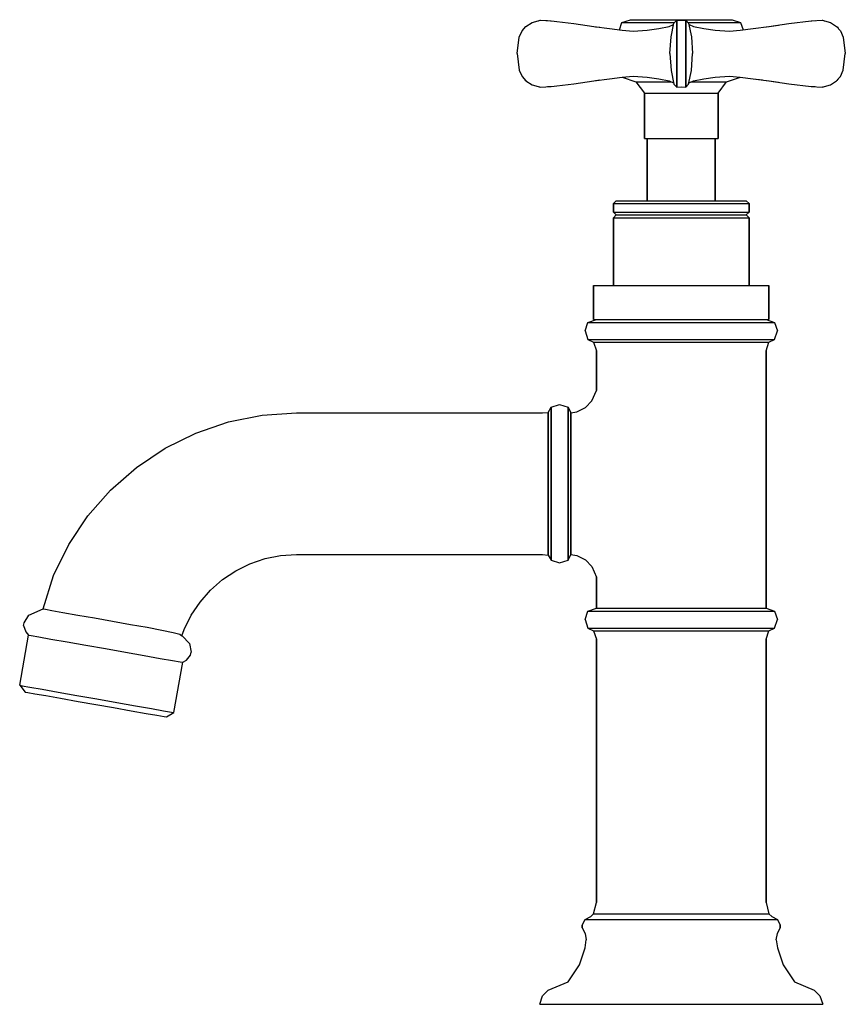
# Model space of a CAD drawing. Extents: x 0 to 146, y 0 to 174.
import ezdxf

# ---------------------------------------------------------------- set-up
doc = ezdxf.new("R2010")
doc.units = 0
doc.header["$MEASUREMENT"] = 0

msp = doc.modelspace()

# ---------------------------------------------------------------- linework, layer by layer
for p, q in [((106.47, 173.5), (107.97, 174)), ((107.97, 174), (108.27, 174)), ((108.27, 174), (109.17, 174)), ((109.17, 174), (110.57, 174)), ((110.57, 174), (112.47, 174)), ((112.47, 174), (114.67, 174)), ((114.67, 174), (116.97, 174)), ((116.97, 174), (119.27, 174)), ((119.27, 174), (121.47, 174)), ((121.47, 174), (123.37, 174)), ((123.37, 174), (124.77, 174)), ((124.77, 174), (125.67, 174)), ((125.67, 174), (125.97, 174)), ((125.97, 174), (127.47, 173.5)), ((88.85, 172.04), (89.5, 172.81)), ((88.85, 172.04), (89.25, 172.52)), ((89.25, 172.52), (89.4, 172.72)), ((89.5, 172.81), (90.6, 173.52)), ((90.6, 173.52), (92.1, 173.91)), ((91.71, 173.81), (91.98, 173.89)), ((92.1, 173.91), (93.31, 173.83)), ((92.1, 173.91), (93.99, 173.79)), ((93.31, 173.83), (93.87, 173.81)), ((93.87, 173.81), (94.51, 173.73)), ((93.99, 173.79), (97.97, 173.31)), ((97.97, 173.31), (101.51, 172.78)), ((101.51, 172.78), (104.27, 172.45)), ((101.51, 172.78), (101.83, 172.76)), ((101.83, 172.76), (102.58, 172.65)), ((104.27, 172.45), (106.55, 172.14)), ((106.05, 172.23), (106.47, 173.5)), ((106.47, 173.5), (106.87, 173.5)), ((106.87, 173.5), (107.87, 173.5)), ((107.87, 173.5), (109.57, 173.5)), ((109.57, 173.5), (111.77, 173.5)), ((110.97, 172.14), (112.98, 172.45)), ((111.77, 173.5), (114.27, 173.5)), ((112.98, 172.45), (114.82, 172.78)), ((114.27, 173.5), (115.76, 173.5)), ((114.82, 172.78), (115.59, 173.17)), ((115.17, 170.95), (115.67, 173.41)), ((115.67, 173.41), (116.17, 173.91)), ((116.17, 173.52), (116.17, 173.91)), ((116.17, 173.91), (116.97, 173.89)), ((116.17, 173.91), (116.17, 173.52)), ((116.17, 172.81), (116.17, 173.52)), ((116.17, 173.52), (116.17, 172.81)), ((116.17, 172.81), (116.17, 172.04)), ((116.17, 172.04), (116.17, 172.81)), ((116.97, 173.89), (117.77, 173.91)), ((117.77, 173.91), (117.77, 173.52)), ((117.77, 173.91), (118.27, 173.41)), ((117.77, 173.52), (117.77, 173.91)), ((117.77, 172.81), (117.77, 173.52)), ((117.77, 173.52), (117.77, 172.81)), ((117.77, 172.81), (117.77, 172.04)), ((117.77, 172.04), (117.77, 172.81)), ((118.18, 173.5), (119.67, 173.5)), ((118.27, 173.41), (118.77, 170.95)), ((118.35, 173.17), (119.12, 172.78)), ((119.12, 172.78), (120.96, 172.45)), ((119.67, 173.5), (122.17, 173.5)), ((120.96, 172.45), (122.97, 172.14)), ((122.17, 173.5), (124.37, 173.5)), ((124.37, 173.5), (126.07, 173.5)), ((126.07, 173.5), (127.07, 173.5)), ((127.07, 173.5), (127.47, 173.5)), ((127.39, 172.14), (129.67, 172.45)), ((127.47, 173.5), (127.89, 172.23)), ((129.67, 172.45), (132.43, 172.78)), ((132.11, 172.76), (134.17, 173.04)), ((132.11, 172.76), (132.43, 172.78)), ((132.43, 172.78), (135.97, 173.31)), ((135.97, 173.31), (139.95, 173.79)), ((139.44, 173.73), (140.07, 173.81)), ((139.95, 173.79), (141.85, 173.91)), ((140.07, 173.81), (140.63, 173.83)), ((141.85, 173.91), (143.35, 173.52)), ((141.96, 173.89), (142.23, 173.81)), ((143.35, 173.52), (144.44, 172.81)), ((144.44, 172.81), (145.1, 172.04)), ((144.54, 172.72), (144.68, 172.53)), ((87.97, 168), (88.33, 170.93)), ((88.33, 170.93), (88.85, 172.04)), ((106.55, 172.14), (108.47, 172)), ((108.47, 172), (110.97, 172.14)), ((114.97, 168), (115.17, 170.95)), ((116.17, 172.04), (116.17, 170.93)), ((116.17, 170.93), (116.17, 172.04)), ((116.17, 170.93), (116.17, 168)), ((116.17, 168), (116.17, 170.93)), ((117.77, 172.04), (117.77, 170.93)), ((117.77, 170.93), (117.77, 172.04)), ((117.77, 168), (117.77, 170.93)), ((117.77, 170.93), (117.77, 168)), ((118.77, 170.95), (118.97, 168)), ((122.97, 172.14), (125.47, 172)), ((125.47, 172), (127.39, 172.14)), ((145.1, 172.04), (145.61, 170.93)), ((145.61, 170.93), (145.97, 168)), ((87.97, 168), (88.33, 165.07)), ((114.97, 168), (115.17, 165.05)), ((116.17, 168), (116.17, 165.07)), ((116.17, 165.07), (116.17, 168)), ((117.77, 165.07), (117.77, 168)), ((117.77, 168), (117.77, 165.07)), ((118.77, 165.05), (118.97, 168)), ((145.61, 165.07), (145.97, 168)), ((88.33, 165.07), (88.85, 163.96)), ((88.85, 163.96), (89.5, 163.19)), ((104.27, 163.55), (106.55, 163.86)), ((106.5, 163.82), (108.97, 163)), ((106.55, 163.86), (108.47, 164)), ((108.47, 164), (110.97, 163.86)), ((110.97, 163.86), (112.98, 163.55)), ((115.17, 165.05), (115.67, 162.59)), ((116.17, 163.96), (116.17, 165.07)), ((116.17, 165.07), (116.17, 163.96)), ((116.17, 163.19), (116.17, 163.96)), ((116.17, 163.96), (116.17, 163.19)), ((117.77, 163.96), (117.77, 165.07)), ((117.77, 165.07), (117.77, 163.96)), ((117.77, 163.19), (117.77, 163.96)), ((117.77, 163.96), (117.77, 163.19)), ((118.27, 162.59), (118.77, 165.05)), ((120.96, 163.55), (122.97, 163.86)), ((122.97, 163.86), (125.47, 164)), ((124.97, 163), (127.44, 163.82)), ((125.47, 164), (127.39, 163.86)), ((127.39, 163.86), (129.67, 163.55)), ((144.44, 163.19), (145.1, 163.96)), ((145.1, 163.96), (145.61, 165.07)), ((89.25, 163.48), (89.4, 163.28)), ((89.5, 163.19), (90.6, 162.48)), ((90.6, 162.48), (92.1, 162.09)), ((91.71, 162.19), (91.98, 162.11)), ((92.1, 162.09), (93.99, 162.21)), ((93.31, 162.17), (93.87, 162.19)), ((93.87, 162.19), (94.51, 162.27)), ((93.99, 162.21), (97.97, 162.69)), ((97.97, 162.69), (101.51, 163.22)), ((101.51, 163.22), (104.27, 163.55)), ((101.51, 163.22), (101.83, 163.24)), ((101.83, 163.24), (102.58, 163.35)), ((108.97, 163), (110.47, 161)), ((108.97, 163), (109.27, 163)), ((109.27, 163), (110.07, 163)), ((110.07, 163), (111.37, 163)), ((111.37, 163), (112.97, 163)), ((112.97, 163), (114.87, 163)), ((112.98, 163.55), (114.82, 163.22)), ((114.82, 163.22), (115.59, 162.83)), ((114.87, 163), (115.25, 163)), ((115.67, 162.59), (116.17, 162.09)), ((116.17, 162.48), (116.17, 163.19)), ((116.17, 163.19), (116.17, 162.48)), ((116.17, 162.09), (116.17, 162.48)), ((116.17, 162.48), (116.17, 162.09)), ((116.17, 162.09), (116.97, 162.11)), ((116.97, 162.11), (117.77, 162.09)), ((117.77, 162.48), (117.77, 163.19)), ((117.77, 163.19), (117.77, 162.48)), ((117.77, 162.09), (118.27, 162.59)), ((117.77, 162.09), (117.77, 162.48)), ((117.77, 162.48), (117.77, 162.09)), ((118.35, 162.83), (119.12, 163.22)), ((118.69, 163), (119.07, 163)), ((119.07, 163), (120.97, 163)), ((119.12, 163.22), (120.96, 163.55)), ((120.97, 163), (122.57, 163)), ((122.57, 163), (123.87, 163)), ((123.47, 161), (124.97, 163)), ((123.87, 163), (124.67, 163)), ((124.67, 163), (124.97, 163)), ((129.67, 163.55), (131.35, 163.35)), ((129.67, 163.55), (132.43, 163.22)), ((132.11, 163.24), (134.17, 162.96)), ((132.11, 163.24), (132.43, 163.22)), ((132.43, 163.22), (135.97, 162.69)), ((135.97, 162.69), (139.95, 162.21)), ((139.44, 162.27), (140.07, 162.19)), ((139.95, 162.21), (141.85, 162.09)), ((140.07, 162.19), (140.63, 162.17)), ((141.85, 162.09), (143.35, 162.48)), ((141.96, 162.11), (142.23, 162.19)), ((143.35, 162.48), (144.44, 163.19)), ((144.54, 163.28), (144.68, 163.47)), ((110.47, 161), (110.47, 153)), ((110.47, 161), (110.67, 161)), ((110.47, 153), (110.47, 161)), ((110.67, 161), (111.37, 161)), ((111.37, 161), (112.37, 161)), ((112.37, 161), (113.77, 161)), ((113.77, 161), (115.27, 161)), ((115.27, 161), (116.97, 161)), ((116.97, 161), (118.67, 161)), ((118.67, 161), (120.17, 161)), ((120.17, 161), (121.57, 161)), ((121.57, 161), (122.57, 161)), ((122.57, 161), (123.27, 161)), ((123.27, 161), (123.47, 161)), ((123.47, 153), (123.47, 161)), ((123.47, 161), (123.47, 153)), ((110.47, 153), (110.67, 153)), ((110.67, 153), (110.97, 153)), ((110.67, 153), (111.37, 153)), ((110.97, 142), (110.97, 153)), ((110.97, 153), (110.97, 142)), ((110.97, 153), (111.17, 153)), ((111.17, 153), (111.77, 153)), ((111.37, 153), (112.37, 153)), ((111.77, 153), (112.77, 153)), ((112.37, 153), (113.77, 153)), ((112.77, 153), (113.97, 153)), ((113.77, 153), (115.27, 153)), ((113.97, 153), (115.47, 153)), ((115.27, 153), (116.97, 153)), ((115.47, 153), (116.97, 153)), ((116.97, 153), (118.47, 153)), ((116.97, 153), (118.67, 153)), ((118.47, 153), (119.97, 153)), ((118.67, 153), (120.17, 153)), ((119.97, 153), (121.17, 153)), ((120.17, 153), (121.57, 153)), ((121.17, 153), (122.17, 153)), ((121.57, 153), (122.57, 153)), ((122.17, 153), (122.77, 153)), ((122.57, 153), (123.27, 153)), ((122.77, 153), (122.97, 153)), ((122.97, 142), (122.97, 153)), ((122.97, 153), (122.97, 142)), ((122.97, 153), (123.27, 153)), ((123.27, 153), (123.47, 153)), ((104.97, 141.5), (105.47, 142)), ((104.97, 141.5), (104.97, 140)), ((104.97, 141.5), (105.37, 141.5)), ((104.97, 140), (104.97, 141.5)), ((105.37, 141.5), (106.57, 141.5)), ((105.47, 142), (105.87, 142)), ((105.87, 142), (106.97, 142)), ((106.57, 141.5), (108.47, 141.5)), ((106.97, 142), (108.87, 142)), ((108.47, 141.5), (110.97, 141.5)), ((108.87, 142), (111.27, 142)), ((110.97, 141.5), (113.87, 141.5)), ((111.27, 142), (113.97, 142)), ((113.87, 141.5), (116.97, 141.5)), ((113.97, 142), (116.97, 142)), ((116.97, 142), (119.97, 142)), ((116.97, 141.5), (120.07, 141.5)), ((119.97, 142), (122.67, 142)), ((120.07, 141.5), (122.97, 141.5)), ((122.67, 142), (125.07, 142)), ((122.97, 141.5), (125.47, 141.5)), ((125.07, 142), (126.97, 142)), ((125.47, 141.5), (127.37, 141.5)), ((126.97, 142), (128.07, 142)), ((127.37, 141.5), (128.57, 141.5)), ((128.07, 142), (128.47, 142)), ((128.47, 142), (128.97, 141.5)), ((128.57, 141.5), (128.97, 141.5)), ((128.97, 140), (128.97, 141.5)), ((128.97, 141.5), (128.97, 140)), ((104.97, 140), (105.47, 139.5)), ((104.97, 140), (105.37, 140)), ((104.97, 139), (105.47, 139.5)), ((105.37, 140), (106.57, 140)), ((105.47, 139.5), (105.87, 139.5)), ((105.87, 139.5), (106.97, 139.5)), ((106.57, 140), (108.47, 140)), ((106.97, 139.5), (108.87, 139.5)), ((108.47, 140), (110.97, 140)), ((108.87, 139.5), (111.27, 139.5)), ((110.97, 140), (113.87, 140)), ((111.27, 139.5), (113.97, 139.5)), ((113.87, 140), (116.97, 140)), ((113.97, 139.5), (116.97, 139.5)), ((116.97, 140), (120.07, 140)), ((116.97, 139.5), (119.97, 139.5)), ((119.97, 139.5), (122.67, 139.5)), ((120.07, 140), (122.97, 140)), ((122.67, 139.5), (125.07, 139.5)), ((122.97, 140), (125.47, 140)), ((125.07, 139.5), (126.97, 139.5)), ((125.47, 140), (127.37, 140)), ((126.97, 139.5), (128.07, 139.5)), ((127.37, 140), (128.57, 140)), ((128.07, 139.5), (128.47, 139.5)), ((128.47, 139.5), (128.97, 140)), ((128.47, 139.5), (128.97, 139)), ((128.57, 140), (128.97, 140)), ((104.97, 139), (104.97, 127)), ((104.97, 139), (105.37, 139)), ((104.97, 127), (104.97, 139)), ((105.37, 139), (106.57, 139)), ((106.57, 139), (108.47, 139)), ((108.47, 139), (110.97, 139)), ((110.97, 139), (113.87, 139)), ((113.87, 139), (116.97, 139)), ((116.97, 139), (120.07, 139)), ((120.07, 139), (122.97, 139)), ((122.97, 139), (125.47, 139)), ((125.47, 139), (127.37, 139)), ((127.37, 139), (128.57, 139)), ((128.57, 139), (128.97, 139)), ((128.97, 127), (128.97, 139)), ((128.97, 139), (128.97, 127)), ((101.47, 121), (101.47, 127)), ((101.47, 127), (101.47, 121)), ((101.47, 127), (105.63, 127)), ((105.63, 127), (121.13, 127)), ((121.13, 127), (132.47, 127)), ((132.47, 127), (132.47, 121)), ((132.47, 121), (132.47, 127)), ((99.97, 119), (100.47, 120.5)), ((100.47, 120.5), (101.97, 121)), ((100.47, 120.5), (101.07, 120.5)), ((101.07, 120.5), (102.67, 120.5)), ((101.47, 121), (101.97, 121)), ((101.97, 121), (102.47, 121)), ((102.47, 121), (103.97, 121)), ((102.67, 120.5), (105.27, 120.5)), ((103.97, 121), (106.37, 121)), ((105.27, 120.5), (108.77, 120.5)), ((105.63, 121), (109.47, 121)), ((106.37, 121), (109.47, 121)), ((108.77, 120.5), (112.77, 120.5)), ((109.47, 121), (113.07, 121)), ((112.77, 120.5), (116.97, 120.5)), ((113.07, 121), (116.97, 121)), ((116.97, 121), (120.87, 121)), ((116.97, 121), (121.13, 121)), ((116.97, 120.5), (121.17, 120.5)), ((120.87, 121), (124.47, 121)), ((121.13, 121), (124.47, 121)), ((121.17, 120.5), (125.17, 120.5)), ((124.47, 121), (127.57, 121)), ((125.17, 120.5), (128.67, 120.5)), ((127.57, 121), (129.97, 121)), ((128.67, 120.5), (131.27, 120.5)), ((129.97, 121), (131.47, 121)), ((129.97, 121), (132.47, 121)), ((131.27, 120.5), (132.87, 120.5)), ((131.47, 121), (131.97, 121)), ((131.97, 121), (133.47, 120.5)), ((131.97, 121), (132.47, 121)), ((132.87, 120.5), (133.47, 120.5)), ((133.47, 120.5), (133.97, 119)), ((99.97, 119), (100.47, 117.5)), ((133.47, 117.5), (133.97, 119)), ((100.47, 117.5), (101.47, 117)), ((100.47, 117.5), (101.07, 117.5)), ((101.07, 117.5), (102.67, 117.5)), ((101.47, 117), (101.97, 115.5)), ((101.47, 117), (102.07, 117)), ((102.07, 117), (103.57, 117)), ((102.67, 117.5), (105.27, 117.5)), ((103.57, 117), (106.07, 117)), ((105.27, 117.5), (108.77, 117.5)), ((106.07, 117), (109.27, 117)), ((108.77, 117.5), (112.77, 117.5)), ((109.27, 117), (112.97, 117)), ((112.77, 117.5), (116.97, 117.5)), ((112.97, 117), (116.97, 117)), ((116.97, 117.5), (121.17, 117.5)), ((116.97, 117), (120.97, 117)), ((120.97, 117), (124.67, 117)), ((121.17, 117.5), (125.17, 117.5)), ((124.67, 117), (127.87, 117)), ((125.17, 117.5), (128.67, 117.5)), ((127.87, 117), (130.37, 117)), ((128.67, 117.5), (131.27, 117.5)), ((130.37, 117), (131.87, 117)), ((131.27, 117.5), (132.87, 117.5)), ((131.87, 117), (132.47, 117)), ((131.97, 115.5), (132.47, 117)), ((132.47, 117), (133.47, 117.5)), ((132.87, 117.5), (133.47, 117.5)), ((101.97, 115.5), (101.97, 108.5)), ((101.97, 108.5), (101.97, 115.5)), ((131.97, 70), (131.97, 115.5)), ((131.97, 115.5), (131.97, 70)), ((101.19, 106.64), (101.97, 108.5)), ((100.05, 105.44), (101.19, 106.64)), ((42.9, 104.1), (48.97, 104.5)), ((48.97, 104.5), (92.47, 104.5)), ((92.47, 104.5), (93.47, 104.6)), ((93.47, 104.6), (93.97, 105.53)), ((93.47, 104.13), (93.47, 104.6)), ((93.47, 104.6), (93.47, 104.13)), ((93.97, 105.53), (95.47, 106)), ((93.97, 105.07), (93.97, 105.53)), ((93.97, 105.53), (93.97, 105.07)), ((93.97, 103.76), (93.97, 105.07)), ((93.97, 105.07), (93.97, 103.76)), ((95.47, 106), (96.97, 105.53)), ((96.97, 105.07), (96.97, 105.53)), ((96.97, 105.53), (97.47, 104.5)), ((96.97, 105.53), (96.97, 105.07)), ((96.97, 103.76), (96.97, 105.07)), ((96.97, 105.07), (96.97, 103.76)), ((97.47, 104.5), (98.54, 104.7)), ((97.47, 104), (97.47, 104.5)), ((97.47, 104.5), (97.47, 104)), ((98.54, 104.7), (100.05, 105.44)), ((31.18, 100.96), (36.93, 102.92)), ((36.93, 102.92), (42.9, 104.1)), ((93.47, 102.92), (93.47, 104.13)), ((93.47, 104.13), (93.47, 102.92)), ((93.47, 100.87), (93.47, 102.92)), ((93.47, 102.92), (93.47, 100.87)), ((93.97, 101.52), (93.97, 103.76)), ((93.97, 103.76), (93.97, 101.52)), ((96.97, 101.52), (96.97, 103.76)), ((96.97, 103.76), (96.97, 101.52)), ((97.47, 102.8), (97.47, 104)), ((97.47, 104), (97.47, 102.8)), ((97.47, 100.8), (97.47, 102.8)), ((97.47, 102.8), (97.47, 100.8)), ((25.72, 98.27), (31.18, 100.96)), ((93.97, 98.72), (93.97, 101.52)), ((93.97, 101.52), (93.97, 98.72)), ((96.97, 98.72), (96.97, 101.52)), ((96.97, 101.52), (96.97, 98.72)), ((93.47, 98.25), (93.47, 100.87)), ((93.47, 100.87), (93.47, 98.25)), ((97.47, 100.8), (97.47, 98.2)), ((97.47, 98.2), (97.47, 100.8)), ((20.66, 94.89), (25.72, 98.27)), ((93.47, 98.25), (93.47, 95.27)), ((93.47, 95.27), (93.47, 98.25)), ((93.97, 98.72), (93.97, 95.45)), ((93.97, 95.45), (93.97, 98.72)), ((96.97, 98.72), (96.97, 95.45)), ((96.97, 95.45), (96.97, 98.72)), ((97.47, 98.2), (97.47, 95.2)), ((97.47, 95.2), (97.47, 98.2)), ((16.09, 90.88), (20.66, 94.89)), ((93.47, 95.27), (93.47, 92)), ((93.47, 92), (93.47, 95.27)), ((93.97, 95.45), (93.97, 92)), ((93.97, 92), (93.97, 95.45)), ((96.97, 95.45), (96.97, 92)), ((96.97, 92), (96.97, 95.45)), ((97.47, 92), (97.47, 95.2)), ((97.47, 95.2), (97.47, 92)), ((12.08, 86.31), (16.09, 90.88)), ((93.47, 88.73), (93.47, 92)), ((93.47, 92), (93.47, 88.73)), ((93.97, 88.55), (93.97, 92)), ((93.97, 92), (93.97, 88.55)), ((96.97, 88.55), (96.97, 92)), ((96.97, 92), (96.97, 88.55)), ((97.47, 88.8), (97.47, 92)), ((97.47, 92), (97.47, 88.8)), ((97.47, 85.8), (97.47, 88.8)), ((97.47, 88.8), (97.47, 85.8)), ((93.47, 85.75), (93.47, 88.73)), ((93.47, 88.73), (93.47, 85.75)), ((93.97, 85.28), (93.97, 88.55)), ((93.97, 88.55), (93.97, 85.28)), ((96.97, 85.28), (96.97, 88.55)), ((96.97, 88.55), (96.97, 85.28)), ((8.7, 81.25), (12.08, 86.31)), ((93.47, 83.13), (93.47, 85.75)), ((93.47, 85.75), (93.47, 83.13)), ((93.97, 82.48), (93.97, 85.28)), ((93.97, 85.28), (93.97, 82.48)), ((96.97, 82.48), (96.97, 85.28)), ((96.97, 85.28), (96.97, 82.48)), ((97.47, 83.2), (97.47, 85.8)), ((97.47, 85.8), (97.47, 83.2)), ((93.47, 81.08), (93.47, 83.13)), ((93.47, 83.13), (93.47, 81.08)), ((93.97, 80.24), (93.97, 82.48)), ((93.97, 82.48), (93.97, 80.24)), ((96.97, 80.24), (96.97, 82.48)), ((96.97, 82.48), (96.97, 80.24)), ((97.47, 83.2), (97.47, 81.2)), ((97.47, 81.2), (97.47, 83.2)), ((6.01, 75.79), (8.7, 81.25)), ((93.47, 81.08), (93.47, 79.87)), ((93.47, 79.87), (93.47, 81.08)), ((93.97, 78.93), (93.97, 80.24)), ((93.97, 80.24), (93.97, 78.93)), ((96.97, 78.93), (96.97, 80.24)), ((96.97, 80.24), (96.97, 78.93)), ((97.47, 81.2), (97.47, 80)), ((97.47, 80), (97.47, 81.2)), ((40.74, 77.86), (43.41, 78.77)), ((43.41, 78.77), (46.16, 79.32)), ((46.16, 79.32), (48.97, 79.5)), ((48.97, 79.5), (92.47, 79.5)), ((92.47, 79.5), (93.47, 79.4)), ((93.47, 79.87), (93.47, 79.4)), ((93.47, 79.4), (93.47, 79.87)), ((93.47, 79.4), (93.97, 78.47)), ((93.97, 78.93), (93.97, 78.47)), ((93.97, 78.47), (93.97, 78.93)), ((93.97, 78.47), (95.47, 78)), ((95.47, 78), (96.97, 78.47)), ((96.97, 78.47), (97.47, 79.5)), ((96.97, 78.93), (96.97, 78.47)), ((96.97, 78.47), (96.97, 78.93)), ((97.47, 80), (97.47, 79.5)), ((97.47, 79.5), (97.47, 80)), ((97.47, 79.5), (98.54, 79.3)), ((98.54, 79.3), (100.05, 78.56)), ((100.05, 78.56), (101.19, 77.36)), ((35.88, 75.06), (38.22, 76.62)), ((38.22, 76.62), (40.74, 77.86)), ((101.19, 77.36), (101.97, 75.5)), ((4.16, 69.86), (6.01, 75.79)), ((33.77, 73.2), (35.88, 75.06)), ((101.97, 75.5), (101.97, 70)), ((101.97, 70), (101.97, 75.5)), ((31.91, 71.09), (33.77, 73.2)), ((1.62, 68.79), (4.16, 69.86)), ((1.62, 68.79), (4.16, 69.86)), ((4.16, 69.86), (4.57, 69.82)), ((4.57, 69.82), (5.7, 69.6)), ((30.35, 68.75), (31.91, 71.09)), ((100.47, 69.5), (101.97, 70)), ((101.97, 70), (102.47, 70)), ((102.47, 70), (103.97, 70)), ((103.97, 70), (106.37, 70)), ((106.37, 70), (109.47, 70)), ((109.47, 70), (113.07, 70)), ((113.07, 70), (116.97, 70)), ((116.97, 70), (120.87, 70)), ((120.87, 70), (124.47, 70)), ((124.47, 70), (127.57, 70)), ((127.57, 70), (129.97, 70)), ((129.97, 70), (131.47, 70)), ((131.47, 70), (131.97, 70)), ((131.97, 70), (133.47, 69.5)), ((0.8, 67.42), (1.62, 68.79)), ((5.7, 69.6), (7.68, 69.24)), ((7.68, 69.24), (10.29, 68.78)), ((10.29, 68.78), (13.27, 68.27)), ((13.27, 68.27), (16.42, 67.69)), ((29.11, 66.23), (30.35, 68.75)), ((99.97, 68), (100.47, 69.5)), ((99.97, 68), (100.47, 66.5)), ((100.47, 69.5), (101.07, 69.5)), ((101.07, 69.5), (102.67, 69.5)), ((102.67, 69.5), (105.27, 69.5)), ((105.27, 69.5), (108.77, 69.5)), ((108.77, 69.5), (112.77, 69.5)), ((112.77, 69.5), (116.97, 69.5)), ((116.97, 69.5), (121.17, 69.5)), ((121.17, 69.5), (125.17, 69.5)), ((125.17, 69.5), (128.67, 69.5)), ((128.67, 69.5), (131.27, 69.5)), ((131.27, 69.5), (132.87, 69.5)), ((132.87, 69.5), (133.47, 69.5)), ((133.47, 69.5), (133.97, 68)), ((133.47, 66.5), (133.97, 68)), ((0.71, 66.93), (0.8, 67.42)), ((0.71, 66.93), (1.1, 65.84)), ((16.42, 67.69), (19.59, 67.12)), ((19.59, 67.12), (22.57, 66.63)), ((22.57, 66.63), (25.16, 66.13)), ((25.16, 66.13), (27.13, 65.73)), ((28.72, 65.11), (29.11, 66.23)), ((100.47, 66.5), (101.47, 66)), ((100.47, 66.5), (101.07, 66.5)), ((101.07, 66.5), (102.67, 66.5)), ((102.67, 66.5), (105.27, 66.5)), ((105.27, 66.5), (108.77, 66.5)), ((108.77, 66.5), (112.77, 66.5)), ((112.77, 66.5), (116.97, 66.5)), ((116.97, 66.5), (121.17, 66.5)), ((121.17, 66.5), (125.17, 66.5)), ((125.17, 66.5), (128.67, 66.5)), ((128.67, 66.5), (131.27, 66.5)), ((131.27, 66.5), (132.87, 66.5)), ((132.47, 66), (133.47, 66.5)), ((132.87, 66.5), (133.47, 66.5)), ((0.03, 56.37), (1.59, 65.25)), ((1.1, 65.84), (1.59, 65.25)), ((1.59, 65.25), (2.04, 65.17)), ((2.04, 65.17), (3.4, 64.93)), ((3.4, 64.93), (5.56, 64.55)), ((5.56, 64.55), (8.4, 64.05)), ((27.13, 65.73), (28.31, 65.44)), ((28.31, 65.44), (28.72, 65.11)), ((28.73, 65.13), (30.03, 63.78)), ((101.47, 66), (101.97, 64.5)), ((101.47, 66), (102.07, 66)), ((101.97, 64.5), (101.97, 18)), ((101.97, 18), (101.97, 64.5)), ((102.07, 66), (103.57, 66)), ((103.57, 66), (106.07, 66)), ((106.07, 66), (109.27, 66)), ((109.27, 66), (112.97, 66)), ((112.97, 66), (116.97, 66)), ((116.97, 66), (120.97, 66)), ((120.97, 66), (124.67, 66)), ((124.67, 66), (127.87, 66)), ((127.87, 66), (130.37, 66)), ((130.37, 66), (131.87, 66)), ((131.87, 66), (132.47, 66)), ((131.97, 64.5), (132.47, 66)), ((131.97, 18), (131.97, 64.5)), ((131.97, 64.5), (131.97, 18)), ((8.4, 64.05), (11.7, 63.47)), ((11.7, 63.47), (15.22, 62.85)), ((15.22, 62.85), (18.74, 62.23)), ((30.03, 63.78), (30.34, 62.21)), ((18.74, 62.23), (22.04, 61.65)), ((22.04, 61.65), (24.88, 61.14)), ((24.88, 61.14), (27.04, 60.76)), ((29.51, 60.83), (30.25, 61.72)), ((30.25, 61.72), (30.34, 62.21)), ((27.04, 60.76), (28.4, 60.52)), ((27.3, 51.56), (28.86, 60.44)), ((28.4, 60.52), (28.86, 60.44)), ((28.86, 60.44), (29.51, 60.83)), ((0.03, 56.37), (0.99, 55.19)), ((0.03, 56.37), (0.48, 56.29)), ((0.48, 56.29), (1.85, 56.05)), ((1.85, 56.05), (4.01, 55.67)), ((0.99, 55.19), (1.45, 55.11)), ((1.45, 55.11), (2.7, 54.89)), ((2.7, 54.89), (4.63, 54.55)), ((4.01, 55.67), (6.85, 55.17)), ((4.63, 54.55), (7.24, 54.09)), ((6.85, 55.17), (10.14, 54.59)), ((7.24, 54.09), (10.37, 53.54)), ((10.14, 54.59), (13.67, 53.97)), ((13.67, 53.97), (17.19, 53.35)), ((10.37, 53.54), (13.49, 52.99)), ((13.49, 52.99), (16.62, 52.43)), ((16.62, 52.43), (19.74, 51.88)), ((17.19, 53.35), (20.48, 52.77)), ((20.48, 52.77), (23.32, 52.27)), ((23.32, 52.27), (25.48, 51.88)), ((19.74, 51.88), (22.36, 51.42)), ((22.36, 51.42), (24.29, 51.08)), ((24.29, 51.08), (25.54, 50.86)), ((25.48, 51.88), (26.85, 51.64)), ((25.54, 50.86), (25.99, 50.78)), ((25.99, 50.78), (27.3, 51.56)), ((26.85, 51.64), (27.3, 51.56)), ((101.47, 16), (101.97, 18)), ((131.97, 18), (132.47, 16)), ((100.97, 15.5), (101.47, 16)), ((101.47, 16), (103.57, 16)), ((103.57, 16), (106.07, 16)), ((106.07, 16), (109.27, 16)), ((109.27, 16), (132.47, 16)), ((132.47, 16), (132.97, 15.5)), ((99.47, 14), (99.97, 15)), ((99.47, 14), (99.47, 13.5)), ((99.47, 13.5), (99.47, 14)), ((99.97, 15), (100.97, 15.5)), ((99.97, 15), (100.57, 15)), ((100.57, 15), (131.67, 15)), ((131.67, 15), (133.37, 15)), ((132.97, 15.5), (133.97, 15)), ((133.37, 15), (133.97, 15)), ((133.97, 15), (134.47, 14)), ((134.47, 13.5), (134.47, 14)), ((134.47, 14), (134.47, 13.5)), ((99.47, 13.5), (99.97, 12.5)), ((99.97, 12.5), (100.17, 11.4)), ((133.77, 11.4), (133.97, 12.5)), ((133.97, 12.5), (134.47, 13.5)), ((99.97, 10), (100.17, 11.4)), ((133.77, 11.4), (133.97, 10)), ((98.97, 7), (99.97, 10)), ((133.97, 10), (134.97, 7)), ((96.97, 4), (98.97, 7)), ((134.97, 7), (136.97, 4)), ((93.47, 2.5), (96.97, 4)), ((136.97, 4), (140.47, 2.5)), ((92.47, 1.5), (93.47, 2.5)), ((140.47, 2.5), (141.47, 1.5)), ((91.97, 0), (92.47, 1.5)), ((91.97, 0), (92.47, 1.5)), ((141.47, 1.5), (141.97, 0)), ((141.47, 1.5), (141.97, 0)), ((91.97, 0), (92.87, 0)), ((92.87, 0), (95.27, 0)), ((95.27, 0), (99.37, 0)), ((99.37, 0), (104.57, 0)), ((104.57, 0), (110.57, 0)), ((110.57, 0), (116.97, 0)), ((116.97, 0), (123.37, 0)), ((123.37, 0), (129.37, 0)), ((129.37, 0), (134.57, 0)), ((134.57, 0), (138.67, 0)), ((138.67, 0), (141.07, 0)), ((141.07, 0), (141.97, 0))]:
    msp.add_line(p, q)

doc.saveas('drawing.dxf')
